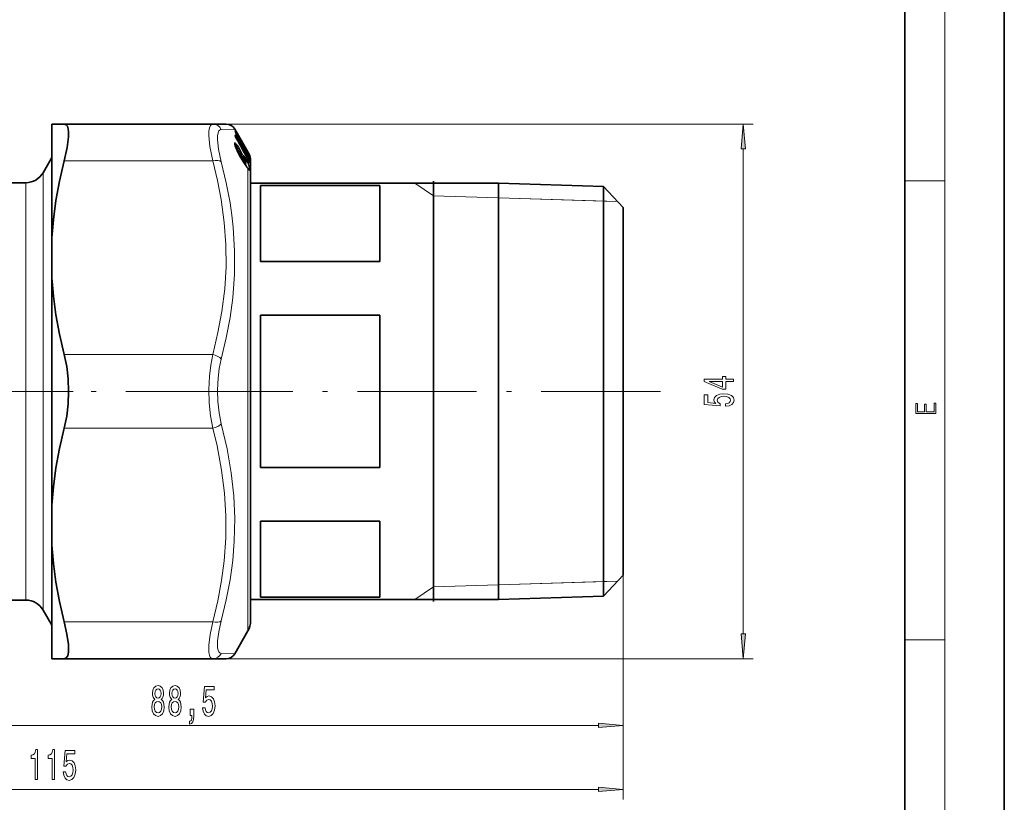
# Model space of a CAD drawing. Extents: x 0 to 210, y 0 to 297.
# Drawn here: x 111 to 210, y 40 to 119 of the extents above; entities that cross this region are included whole.
import ezdxf

# ---------------------------------------------------------------- set-up
doc = ezdxf.new("R2010")
doc.units = 0
doc.linetypes.add('DASHDOT', pattern=[18.5, 12, -3, 0.5, -3])

msp = doc.modelspace()

# ---------------------------------------------------------------- linework, layer by layer
at = {"color": 7, "lineweight": 35}
for p, q in [((210, 0), (210, 297)), ((200, 10), (200, 287)), ((114.152, 108.055), (115.399, 108.055)), ((114.152, 108.055), (114.152, 96.616)), ((115.399, 108.055), (130.338, 108.055)), ((130.338, 108.055), (131.69, 108.055)), ((132.795, 107.141), (132.556, 107.555)), ((132.608, 107.31), (132.605, 107.318)), ((133.884, 105.082), (132.744, 107.052)), ((133.884, 105.255), (132.795, 107.141)), ((132.627, 106.805), (132.613, 106.843)), ((132.615, 106.837), (132.615, 106.891)), ((132.728, 105.515), (133.037, 105.298)), ((133.373, 105.498), (133.278, 105.598)), ((113.266, 103.155), (114.152, 104.689)), ((133.53, 104.099), (133.149, 104.722)), ((133.573, 104.473), (133.608, 104.404)), ((133.689, 104.845), (133.941, 104.656)), ((133.913, 104.432), (133.886, 104.483)), ((134.038, 104.485), (134.065, 104.414)), ((134.152, 60.883), (134.152, 104.255)), ((111.534, 102.155), (97.617, 102.155)), ((134.152, 102.105), (159.108, 102.105)), ((152.552, 102.31), (152.552, 91.297)), ((159.108, 102.105), (159.108, 99.541)), ((169.653, 101.776), (159.108, 102.105)), ((147.152, 101.872), (135.152, 101.872)), ((135.152, 101.872), (135.152, 94.213)), ((147.152, 101.872), (147.152, 94.213)), ((169.653, 99.251), (169.653, 101.776)), ((171.652, 99.648), (169.653, 101.776)), ((159.108, 71.111), (159.108, 99.541)), ((169.653, 60.535), (169.653, 99.251)), ((171.652, 97.384), (171.652, 99.648)), ((171.652, 62.663), (171.652, 97.384)), ((114.152, 92.595), (114.152, 96.616)), ((147.152, 94.213), (135.152, 94.213)), ((114.152, 92.595), (114.152, 69.716)), ((152.552, 91.297), (152.552, 60)), ((147.152, 88.814), (135.152, 88.814)), ((135.152, 88.814), (135.152, 73.497)), ((147.152, 88.814), (147.152, 73.497)), ((147.152, 73.497), (135.152, 73.497)), ((159.108, 71.111), (159.108, 60.205)), ((114.152, 69.716), (114.152, 65.695)), ((147.152, 68.097), (135.152, 68.097)), ((135.152, 68.097), (135.152, 60.438)), ((147.152, 68.097), (147.152, 60.438)), ((114.152, 65.695), (114.152, 57.46)), ((171.652, 62.663), (169.653, 60.535)), ((134.152, 58.055), (134.152, 60.883)), ((169.653, 60.535), (159.108, 60.205)), ((111.534, 60.155), (97.617, 60.155)), ((134.152, 60.205), (159.108, 60.205)), ((147.152, 60.438), (135.152, 60.438)), ((113.266, 59.155), (114.152, 57.621)), ((114.152, 57.46), (114.152, 54.255)), ((133.884, 57.055), (132.556, 54.755)), ((114.152, 54.255), (115.399, 54.255)), ((115.399, 54.255), (130.338, 54.255)), ((131.69, 54.255), (130.338, 54.255))]:
    msp.add_line(p, q, dxfattribs=at)
at = {"color": 7, "lineweight": 13}
for p, q in [((204, 6), (204, 291)), ((130.338, 108.055), (184.734, 108.055)), ((131.204, 107.514), (132.556, 107.555)), ((132.593, 107.369), (132.591, 107.355)), ((132.6, 107.325), (132.608, 107.31)), ((133.884, 105.081), (132.744, 107.051)), ((133.649, 105.576), (132.752, 107.125)), ((132.595, 106.898), (132.595, 106.962)), ((132.618, 106.821), (132.627, 106.805)), ((132.669, 106.734), (132.646, 106.763)), ((132.669, 106.734), (132.662, 106.728)), ((132.713, 106.628), (132.714, 106.627)), ((133.013, 106.083), (133.774, 104.871)), ((132.782, 105.392), (132.787, 105.387)), ((132.815, 105.454), (132.801, 105.475)), ((132.86, 105.607), (132.925, 105.617)), ((133.141, 105.175), (133.135, 105.189)), ((133.761, 105.339), (133.743, 105.324)), ((133.84, 105.202), (133.761, 105.339)), ((133.884, 105.237), (133.805, 105.373)), ((133.884, 105.255), (133.884, 105.237)), ((133.884, 105.081), (133.884, 104.952)), ((183.734, 56.746), (183.734, 105.565)), ((115.399, 104.355), (130.338, 104.355)), ((133.016, 104.948), (133.122, 104.943)), ((133.503, 104.32), (133.122, 104.943)), ((133.151, 104.713), (133.149, 104.722)), ((133.532, 104.09), (133.151, 104.713)), ((133.547, 104.381), (133.165, 105.003)), ((133.391, 104.326), (133.503, 104.32)), ((133.48, 104.647), (133.485, 104.641)), ((133.559, 104.153), (133.503, 104.32)), ((133.532, 104.09), (133.53, 104.099)), ((133.563, 104.491), (133.672, 104.465)), ((133.571, 104.471), (133.603, 104.41)), ((133.572, 104.472), (133.572, 104.473)), ((133.603, 104.41), (133.608, 104.404)), ((133.716, 104.494), (133.672, 104.465)), ((133.691, 104.841), (133.937, 104.656)), ((133.774, 104.871), (133.865, 104.82)), ((133.937, 104.543), (133.81, 104.622)), ((133.865, 104.82), (133.84, 104.862)), ((133.937, 104.482), (133.86, 104.53)), ((133.911, 104.906), (133.884, 104.952)), ((133.884, 104.484), (133.885, 104.483)), ((133.911, 104.432), (133.884, 104.484)), ((133.884, 104.484), (133.884, 104.182)), ((133.912, 104.432), (133.912, 104.432)), ((133.919, 105.018), (133.939, 105.005)), ((133.937, 104.543), (133.937, 104.656)), ((133.938, 104.656), (133.941, 104.656)), ((133.99, 105.024), (133.939, 105.005)), ((133.984, 104.351), (133.939, 104.379)), ((133.989, 104.481), (133.989, 104.594)), ((134.023, 104.246), (133.992, 104.265)), ((133.996, 104.857), (134.022, 104.84)), ((134.006, 104.558), (134.02, 104.55)), ((134.021, 104.525), (134.02, 104.55)), ((134.023, 104.246), (134.021, 104.195)), ((134.024, 104.789), (134.022, 104.84)), ((134.04, 104.478), (134.038, 104.485)), ((134.081, 104.385), (134.078, 104.469)), ((134.081, 104.164), (134.078, 104.074)), ((113.266, 103.155), (113.266, 91.703)), ((133.619, 103.956), (133.603, 104.01)), ((133.884, 103.578), (133.884, 60.005)), ((111.534, 102.155), (111.534, 91.223)), ((152.552, 100.831), (150.67, 102.105)), ((200, 102.333), (204, 102.333)), ((152.552, 100.831), (159.108, 100.626)), ((171.084, 100.252), (152.552, 100.831)), ((159.108, 100.626), (169.653, 100.297)), ((169.653, 100.297), (171.084, 100.252)), ((111.534, 60.155), (111.534, 91.223)), ((113.266, 59.155), (113.266, 91.703)), ((115.399, 84.855), (130.338, 84.855)), ((115.399, 77.455), (130.338, 77.455)), ((171.652, 62.663), (171.652, 40.096)), ((171.652, 62.663), (171.652, 46.54)), ((152.552, 61.479), (150.67, 60.205)), ((171.084, 62.058), (152.552, 61.479)), ((152.552, 61.479), (159.108, 61.684)), ((159.108, 61.684), (169.653, 62.014)), ((169.653, 62.014), (171.084, 62.058)), ((133.884, 60.005), (133.884, 57.055)), ((115.399, 57.955), (130.338, 57.955)), ((200, 56.167), (204, 56.167)), ((132.556, 54.755), (131.204, 54.797)), ((130.338, 54.255), (184.734, 54.255)), ((85.642, 47.54), (169.161, 47.54)), ((59.305, 41.096), (169.161, 41.096))]:
    msp.add_line(p, q, dxfattribs=at)
at = {"color": 7, "linetype": 'DASHDOT', "lineweight": 13}
for p, q in [((116.302, 81.155), (50.002, 81.155)), ((133.61, 81.155), (94.345, 81.155)), ((175.402, 81.155), (130.402, 81.155))]:
    msp.add_line(p, q, dxfattribs=at)
at = {"color": 7, "lineweight": 35}
for points in [[(115.399, 104.355), (115.695, 105.702), (115.827, 106.782), (115.832, 107.229), (115.792, 107.586), (115.715, 107.826), (115.6, 107.983), (115.399, 108.055)], [(132.787, 105.387), (132.589, 105.868), (132.551, 106.039)], [(114.152, 96.616), (114.306, 98.466), (114.561, 100.358), (114.922, 102.313), (115.399, 104.355)], [(133.608, 104.404), (133.672, 104.241), (133.666, 104.137), (133.641, 104.094)], [(114.152, 92.595), (114.306, 90.745), (114.561, 88.853), (114.922, 86.897), (115.399, 84.855)], [(115.399, 77.455), (115.644, 78.646), (115.788, 79.888), (115.836, 81.155), (115.788, 82.422), (115.644, 83.665), (115.399, 84.855)], [(114.152, 69.716), (114.306, 71.566), (114.561, 73.458), (114.922, 75.413), (115.399, 77.455)], [(114.152, 65.695), (114.306, 63.845), (114.561, 61.953), (114.922, 59.997), (115.399, 57.955)], [(115.821, 54.923), (115.836, 55.276), (115.816, 55.694), (115.676, 56.715), (115.399, 57.955)], [(115.821, 54.923), (115.746, 54.559), (115.606, 54.333), (115.399, 54.255)]]:
    msp.add_lwpolyline(points, dxfattribs=at)
at = {"color": 7, "lineweight": 13}
for points in [[(130.338, 104.355), (130.061, 105.793), (129.95, 106.918), (129.958, 107.351), (130.01, 107.687), (130.104, 107.917), (130.243, 108.038), (130.338, 108.055)], [(131.204, 104.257), (130.926, 105.519), (130.816, 106.505), (130.825, 106.886), (130.876, 107.182), (130.97, 107.385), (131.108, 107.495), (131.204, 107.514)], [(132.782, 105.976), (132.609, 106.154), (132.576, 106.169), (132.563, 106.17), (132.547, 106.164), (132.54, 106.155), (132.532, 106.125), (132.548, 105.994), (132.782, 105.392)], [(132.618, 106.955), (132.606, 106.967), (132.601, 106.969), (132.598, 106.97), (132.597, 106.969), (132.596, 106.968), (132.595, 106.966), (132.595, 106.962)], [(132.925, 105.617), (133.035, 105.492), (133.2, 105.243), (133.279, 105.069), (133.283, 105.043), (133.28, 105.035), (133.274, 105.032), (133.268, 105.032), (133.251, 105.041)], [(132.969, 105.716), (133.111, 105.487), (133.281, 105.151), (133.325, 105.021), (133.327, 104.998), (133.325, 104.99), (133.323, 104.984), (133.315, 104.981), (133.311, 104.981), (133.3, 104.986), (133.268, 105.012), (133.141, 105.175)], [(133.037, 105.298), (133.031, 105.302), (133.028, 105.302), (133.025, 105.302), (133.022, 105.3), (133.021, 105.297), (133.019, 105.291), (133.022, 105.257), (133.122, 104.943)], [(133.141, 105.175), (133.099, 105.23), (133.083, 105.245), (133.074, 105.25), (133.071, 105.251), (133.067, 105.25), (133.066, 105.249), (133.064, 105.246), (133.063, 105.241), (133.064, 105.226), (133.118, 105.09), (133.165, 105.003)], [(130.338, 84.855), (130.869, 87.072), (131.259, 89.181), (131.544, 91.469), (131.678, 93.702), (131.664, 95.919), (131.503, 98.158), (131.189, 100.461), (130.821, 102.363), (130.338, 104.355)], [(131.204, 84.412), (131.708, 86.543), (132.087, 88.583), (132.351, 90.555), (132.528, 92.946), (132.543, 95.311), (132.397, 97.689), (132.263, 98.897), (132.086, 100.124), (131.707, 102.147), (131.204, 104.257)], [(133.48, 104.862), (133.417, 104.928), (133.4, 104.937), (133.394, 104.937), (133.389, 104.934), (133.386, 104.929), (133.384, 104.909), (133.48, 104.647)], [(133.641, 104.094), (133.637, 104.091), (133.634, 104.091), (133.625, 104.093), (133.608, 104.104), (133.559, 104.153)], [(133.603, 104.41), (133.656, 104.279), (133.657, 104.267), (133.656, 104.263), (133.655, 104.26), (133.651, 104.258), (133.649, 104.258), (133.644, 104.26), (133.634, 104.267), (133.603, 104.299)], [(133.778, 103.724), (133.754, 103.828), (133.652, 104.109)], [(133.84, 104.178), (133.921, 104.004), (134.005, 103.702), (134.023, 103.496), (134.016, 103.464), (134.01, 103.456), (134.004, 103.454), (133.999, 103.455), (133.988, 103.459)], [(133.865, 104.82), (133.976, 104.675), (134.013, 104.608), (134.025, 104.574), (134.026, 104.561), (134.025, 104.554), (134.023, 104.552), (134.02, 104.55)], [(133.884, 104.182), (133.971, 103.985), (134.062, 103.642), (134.082, 103.426), (134.077, 103.39), (134.072, 103.379), (134.068, 103.376), (134.061, 103.374), (134.054, 103.376), (134.034, 103.39), (133.884, 103.578)], [(133.911, 104.906), (134.033, 104.641), (134.076, 104.488), (134.078, 104.469)], [(134.078, 104.074), (134.078, 104.07), (134.077, 104.069), (134.076, 104.069), (134.073, 104.071), (134.067, 104.083), (134.034, 104.163), (133.911, 104.432)], [(133.939, 105.005), (134.005, 104.896), (134.023, 104.854), (134.025, 104.845), (134.025, 104.842), (134.024, 104.841), (134.023, 104.84), (134.022, 104.84)], [(134.023, 104.246), (134.024, 104.247), (134.025, 104.252), (134.024, 104.26), (134.018, 104.282), (133.984, 104.351)], [(133.991, 104.87), (134.074, 104.653), (134.078, 104.643), (134.079, 104.64), (134.08, 104.64)], [(134.04, 104.478), (134.075, 104.389), (134.078, 104.383), (134.079, 104.381), (134.08, 104.38), (134.081, 104.381), (134.081, 104.385)], [(130.338, 77.455), (130.111, 78.709), (129.983, 80.015), (129.949, 81.346), (130.01, 82.673), (130.137, 83.786), (130.338, 84.855)], [(131.204, 77.899), (130.977, 79.002), (130.849, 80.152), (130.815, 81.323), (130.876, 82.491), (131.003, 83.471), (131.204, 84.412)], [(130.338, 57.955), (130.852, 60.094), (131.235, 62.131), (131.498, 64.096), (131.664, 66.378), (131.677, 68.635), (131.538, 70.909), (131.241, 73.242), (130.774, 75.677), (130.338, 77.455)], [(131.204, 58.053), (131.708, 60.167), (132.087, 62.193), (132.35, 64.155), (132.505, 66.076), (132.554, 68.349), (132.454, 70.63), (132.203, 72.957), (131.791, 75.366), (131.204, 77.899)], [(129.965, 54.889), (129.964, 55.662), (130.088, 56.694), (130.338, 57.955)], [(130.831, 55.365), (130.829, 56.043), (130.954, 56.947), (131.204, 58.053)], [(129.965, 54.889), (130.014, 54.608), (130.096, 54.406), (130.202, 54.294), (130.338, 54.255)], [(130.831, 55.365), (130.88, 55.116), (130.962, 54.936), (131.068, 54.834), (131.204, 54.797)]]:
    msp.add_lwpolyline(points, dxfattribs=at)
for points in [[(183.952, 105.565), (183.734, 108.055), (183.516, 105.565)], [(182.734, 82.154), (182.734, 82.387), (181.991, 82.387), (181.991, 82.644), (181.645, 82.644), (181.645, 82.387), (179.799, 82.387), (179.799, 82.151), (181.61, 81.362), (181.991, 81.362), (181.991, 82.154)], [(181.645, 81.58), (180.301, 82.154), (181.645, 82.154)], [(181.952, 79.656), (182.306, 79.713), (182.583, 79.84), (182.756, 80.027), (182.821, 80.266), (182.743, 80.528), (182.531, 80.733), (182.194, 80.862), (181.762, 80.912), (181.36, 80.868), (181.044, 80.743), (180.841, 80.549), (180.767, 80.297), (180.819, 80.102), (180.962, 79.952), (180.154, 80.025), (180.154, 80.813), (179.799, 80.813), (179.799, 79.851), (181.39, 79.708), (181.39, 79.916), (181.187, 80.066), (181.113, 80.258), (181.161, 80.424), (181.299, 80.551), (181.511, 80.632), (181.783, 80.66), (182.056, 80.632), (182.267, 80.549), (182.401, 80.421), (182.449, 80.258), (182.419, 80.121), (182.319, 80.014), (182.164, 79.936), (181.952, 79.898)], [(203.093, 78.945), (203.093, 79.953), (202.929, 79.953), (202.929, 79.083), (202.147, 79.083), (202.147, 79.854), (201.983, 79.854), (201.983, 79.083), (201.257, 79.083), (201.257, 79.928), (201.093, 79.928), (201.093, 78.945)], [(183.516, 56.746), (183.734, 54.255), (183.952, 56.746)], [(124.513, 50.157), (124.381, 50.036), (124.29, 49.867), (124.233, 49.655), (124.215, 49.4), (124.256, 49.016), (124.376, 48.717), (124.57, 48.527), (124.835, 48.454), (125.097, 48.527), (125.291, 48.717), (125.411, 49.016), (125.455, 49.4), (125.434, 49.655), (125.379, 49.867), (125.286, 50.036), (125.156, 50.157), (125.26, 50.261), (125.333, 50.403), (125.377, 50.576), (125.392, 50.788), (125.351, 51.095), (125.242, 51.341), (125.066, 51.501), (124.835, 51.562), (124.601, 51.501), (124.425, 51.341), (124.313, 51.095), (124.275, 50.788), (124.287, 50.576), (124.332, 50.403)], [(126.225, 50.157), (126.092, 50.036), (126.001, 49.867), (125.944, 49.655), (125.926, 49.4), (125.968, 49.016), (126.087, 48.717), (126.282, 48.527), (126.546, 48.454), (126.808, 48.527), (127.003, 48.717), (127.122, 49.016), (127.166, 49.4), (127.145, 49.655), (127.091, 49.867), (126.997, 50.036), (126.868, 50.157), (126.971, 50.261), (127.044, 50.403), (127.088, 50.576), (127.104, 50.788), (127.062, 51.095), (126.953, 51.341), (126.777, 51.501), (126.546, 51.562), (126.313, 51.501), (126.136, 51.341), (126.025, 51.095), (125.986, 50.788), (125.999, 50.576), (126.043, 50.403)], [(124.521, 50.753), (124.542, 50.944), (124.604, 51.091), (124.702, 51.181), (124.835, 51.216), (124.964, 51.181), (125.063, 51.091), (125.125, 50.944), (125.149, 50.753), (125.125, 50.559), (125.063, 50.408), (124.964, 50.308), (124.835, 50.278), (124.702, 50.312), (124.604, 50.408), (124.542, 50.559)], [(126.232, 50.753), (126.253, 50.944), (126.315, 51.091), (126.414, 51.181), (126.546, 51.216), (126.676, 51.181), (126.774, 51.091), (126.837, 50.944), (126.86, 50.753), (126.837, 50.559), (126.774, 50.408), (126.676, 50.308), (126.546, 50.278), (126.414, 50.312), (126.315, 50.408), (126.253, 50.559)], [(129.326, 49.323), (129.383, 48.968), (129.51, 48.691), (129.697, 48.518), (129.935, 48.454), (130.197, 48.531), (130.402, 48.743), (130.532, 49.08), (130.581, 49.513), (130.537, 49.915), (130.412, 50.23), (130.218, 50.433), (129.966, 50.507), (129.772, 50.455), (129.621, 50.312), (129.694, 51.121), (130.482, 51.121), (130.482, 51.475), (129.52, 51.475), (129.378, 49.884), (129.585, 49.884), (129.735, 50.088), (129.927, 50.161), (130.093, 50.114), (130.22, 49.975), (130.301, 49.763), (130.329, 49.491), (130.301, 49.219), (130.218, 49.007), (130.091, 48.873), (129.927, 48.825), (129.79, 48.856), (129.684, 48.955), (129.606, 49.111), (129.567, 49.323)], [(124.464, 49.409), (124.487, 49.638), (124.562, 49.811), (124.679, 49.923), (124.835, 49.962), (124.988, 49.923), (125.104, 49.811), (125.18, 49.638), (125.206, 49.409), (125.18, 49.163), (125.104, 48.977), (124.988, 48.856), (124.835, 48.817), (124.679, 48.856), (124.562, 48.977), (124.487, 49.163)], [(126.175, 49.409), (126.199, 49.638), (126.274, 49.811), (126.391, 49.923), (126.546, 49.962), (126.699, 49.923), (126.816, 49.811), (126.891, 49.638), (126.917, 49.409), (126.891, 49.163), (126.816, 48.977), (126.699, 48.856), (126.546, 48.817), (126.391, 48.856), (126.274, 48.977), (126.199, 49.163)], [(128.079, 48.54), (128.252, 48.54), (128.252, 48.458), (128.239, 48.25), (128.198, 48.103), (128.125, 48.008), (128.016, 47.961), (128.016, 47.667), (128.195, 47.736), (128.328, 47.896), (128.408, 48.151), (128.436, 48.493), (128.436, 49.189), (128.079, 49.189)], [(169.161, 47.322), (171.652, 47.54), (169.161, 47.758)], [(112.475, 42.096), (112.711, 42.096), (112.711, 45.118), (112.535, 45.118), (112.488, 44.854), (112.395, 44.677), (112.252, 44.573), (112.055, 44.538), (112.055, 44.231), (112.475, 44.231)], [(114.186, 42.096), (114.422, 42.096), (114.422, 45.118), (114.246, 45.118), (114.199, 44.854), (114.106, 44.677), (113.963, 44.573), (113.766, 44.538), (113.766, 44.231), (114.186, 44.231)], [(115.301, 42.878), (115.358, 42.524), (115.485, 42.247), (115.672, 42.074), (115.911, 42.01), (116.173, 42.087), (116.378, 42.299), (116.507, 42.636), (116.557, 43.069), (116.512, 43.471), (116.388, 43.786), (116.193, 43.989), (115.942, 44.063), (115.747, 44.011), (115.597, 43.868), (115.67, 44.677), (116.458, 44.677), (116.458, 45.031), (115.496, 45.031), (115.353, 43.44), (115.561, 43.44), (115.711, 43.644), (115.903, 43.717), (116.069, 43.669), (116.196, 43.531), (116.276, 43.319), (116.305, 43.047), (116.276, 42.775), (116.193, 42.563), (116.066, 42.429), (115.903, 42.381), (115.765, 42.412), (115.659, 42.511), (115.581, 42.667), (115.542, 42.878)], [(169.161, 40.878), (171.652, 41.096), (169.161, 41.314)]]:
    msp.add_lwpolyline(points, close=True, dxfattribs=at)
for centre, radius, start, end in [((130.332, 107.084), 0.972, 26.22522, 89.63182), ((132.687, 107.371), 0.0978, 189.87298, 208.19011), ((132.461, 107.28), 0.149, 12.69792, 30.05566), ((132.592, 107.357), 0.0122, 11.27131, 84.49773), ((132.463, 107.294), 0.149, 2.10436, 30.07131), ((135.329, 108.588), 3.007, 204.83018, 210.72228), ((132.481, 107.292), 0.14, 355.4724, 28.90797), ((130.559, 105.919), 2.502, 28.7919, 35.15706), ((132.648, 107.223), 0.144, 299.0027, 316.39119), ((132.862, 106.942), 0.272, 189.27394, 206.30447), ((132.47, 106.888), 0.144, 1.01959, 30.59613), ((132.47, 106.824), 0.145, 6.32501, 30.5641), ((132.49, 106.892), 0.143, 333.22493, 26.34138), ((134.514, 107.632), 2.062, 203.17328, 209.13903), ((131.874, 106.328), 0.974, 30.54772, 40.09662), ((-259.091, -139.631), 462.787, 31.891, 32.16443), ((-261.058, -140.915), 465.22, 31.90391, 32.17582), ((-351.442, -159.217), 552.34, 28.51729, 28.77075), ((130.695, 104.074), 2.529, 33.63582, 38.83108), ((127.481, 102.855), 6.042, 27.09153, 29.52709), ((130.794, 103.959), 2.7, 37.87674, 43.94207), ((129.454, 103.379), 4.221, 33.6182, 37.9626), ((139.757, 108.747), 7.74, 205.69071, 211.41187), ((136.722, 106.233), 3.912, 189.21706, 192.39481), ((133.525, 105.508), 0.142, 343.31029, 28.81735), ((133.658, 105.579), 0.009, 194.27797, 259.74523), ((133.642, 105.603), 0.0205, 18.47933, 59.99993), ((133.523, 105.546), 0.149, 10.47218, 30.08517), ((133.384, 105.571), 0.273, 359.98875, 10.5349), ((133.528, 105.496), 0.149, 359.97581, 30.0872), ((129.629, 103.026), 4.79, 29.33239, 32.64507), ((133.539, 105.541), 0.14, 347.7035, 29.26761), ((133.54, 105.237), 0.243, 24.56266, 54.94858), ((133.673, 105.504), 0.187, 298.07328, 315.18184), ((133.752, 105.368), 0.187, 298.07014, 315.18487), ((132.262, 104.289), 1.823, 23.11951, 30.05166), ((132.176, 104.249), 1.973, 23.12436, 30.0494), ((132.1, 104.048), 2.061, 23.50944, 30.08778), ((133.873, 104.694), 0.625, 226.59713, 239.84637), ((132.71, 103.823), 1.155, 33.68352, 49.83704), ((130.978, 103.002), 3.117, 28.59327, 36.63311), ((136.707, 106.22), 3.59, 205.99223, 209.15395), ((137.866, 106.686), 5.051, 210.916, 217.96899), ((134.145, 104.737), 0.696, 210.77435, 218.94113), ((132.106, 103.361), 1.669, 15.89359, 24.89622), ((127.732, 100.792), 6.984, 29.00004, 31.72288), ((125.51, 99.88), 9.414, 27.19527, 29.35082), ((133.951, 104.679), 0.261, 132.81092, 148.79021), ((134.05, 104.751), 0.301, 156.42451, 171.23007), ((133.871, 104.103), 0.0811, 80.94364, 112.46547), ((133.854, 104.534), 0.147, 23.81483, 55.70249), ((133.856, 104.514), 0.0869, 338.29031, 19.58897), ((132.11, 103.754), 1.967, 17.6587, 21.71259), ((133.964, 104.41), 0.076, 70.68446, 110.47595), ((132.38, 103.821), 1.785, 21.59201, 25.65222), ((132.03, 103.695), 2.111, 17.79813, 21.85494), ((132.423, 104.343), 1.709, 14.03821, 23.46478), ((133.937, 104.429), 0.147, 15.98332, 55.72143), ((133.936, 104.718), 0.15, 15.42412, 55.10392), ((133.94, 104.124), 0.147, 15.73401, 55.74279), ((133.185, 104.039), 0.905, 7.91839, 19.40552), ((133.938, 104.034), 0.146, 15.96917, 41.23538), ((133.941, 104.346), 0.146, 15.57519, 36.44492), ((133.936, 104.601), 0.149, 15.42603, 29.16591), ((133.393, 104.7), 0.69, 355.08506, 4.82228), ((133.812, 103.555), 0.0756, 17.7455, 38.58858), ((130.332, 55.226), 0.972, 270.3681, 333.77468)]:
    msp.add_arc(centre, radius, start, end, dxfattribs=at)
at = {"color": 7, "lineweight": 35}
for centre, radius, start, end in [((131.69, 107.055), 1, 30.0004, 90.00043), ((135.243, 108.536), 2.906, 204.95939, 210.70801), ((134.394, 107.564), 1.924, 203.24891, 209.15616), ((-354.434, -160.92), 555.784, 28.52418, 28.77609), ((139.648, 108.69), 7.615, 205.71221, 211.41089), ((132.778, 104.973), 0.416, 31.22243, 51.52638), ((133.928, 105.685), 0.935, 212.05381, 223.6304), ((133.228, 105.36), 0.2, 350.87985, 43.48316), ((133.255, 105.496), 0.422, 359.98531, 10.53028), ((133.525, 105.496), 0.152, 342.96875, 0.00418), ((132.15, 104.254), 2.002, 23.17369, 29.99788), ((132.099, 104.048), 2.063, 23.52239, 30.07868), ((132.152, 104.255), 2, 17.50366, 23.17826), ((134.368, 105.113), 1, 195.39151, 208.09842), ((136.583, 106.153), 3.447, 206.00972, 209.16231), ((137.758, 106.629), 4.926, 210.89507, 217.90601), ((133.765, 103.988), 0.163, 139.47883, 180.79783), ((130.477, 102.71), 3.843, 21.31677, 26.61703), ((133.85, 104.535), 0.152, 25.95416, 52.97414), ((132.373, 103.82), 1.793, 21.76395, 25.81815), ((131.278, 103.708), 2.951, 18.89218, 23.211), ((132.152, 104.255), 2, 0, 17.49203), ((111.534, 104.155), 2, 270, 330), ((135.597, 104.882), 2.147, 216.5448, 221.5185), ((111.534, 58.155), 2, 30, 90), ((132.152, 58.055), 2, 330, 360), ((131.69, 55.255), 1, 269.99952, 329.99956)]:
    msp.add_arc(centre, radius, start, end, dxfattribs=at)
at = {"color": 7, "lineweight": 13}
for centre, major_axis, ratio, start_param, end_param in [((132.583, 106.75), (0.127, 0.08), 0.435605, 5.157198, 6.179183), ((133.139, 104.874), (0.602, -1.125), 0.131666, 2.515661, 3.040956), ((132.652, 105.904), (0.118, 0.093), 0.737847, 4.867533, 6.059991), ((132.975, 105.57), (0.166, 0.112), 0.510104, 1.952305, 2.963444), ((132.839, 105.645), (0.124, 0.084), 0.509435, 5.095044, 6.112405), ((133.227, 105.36), (0.145, 0.138), 0.150091, 5.629848, 6.283185), ((133.519, 105.502), (-0.13, -0.075), 0.069025, 2.353552, 3.09979), ((130.338, 103.855), (0.966, 0.257), 0.487267, 0.347582, 1.442014), ((133.036, 104.933), (0.128, 0.078), 0.286707, 5.262629, 6.105594), ((133.35, 104.79), (0.118, 0.093), 0.735102, 4.960533, 6.064889), ((133.417, 104.31), (0.128, 0.078), 0.286711, 5.262624, 6.105487), ((133.473, 104.229), (0.115, 0.096), 0.758917, 4.828545, 6.021132), ((133.754, 104.878), (0.127, 0.079), 0.436512, 5.157298, 6.195184), ((133.779, 104.836), (0.13, 0.075), 0.424301, 5.170627, 6.200395), ((133.851, 104.423), (-0.15, 0.003), 0.978459, 3.567815, 4.12166), ((133.898, 104.292), (0.143, 0.046), 0.267329, 0.074913, 0.842474), ((133.851, 104.536), (0.135, 0.065), 0.55398, 6.191237, 6.283184), ((130.338, 84.355), (0.966, -0.257), 0.487261, 0.605145, 1.699578), ((130.338, 77.955), (0.966, 0.257), 0.487255, 4.583612, 5.678045), ((130.338, 58.455), (0.966, -0.257), 0.487261, 4.841171, 5.935604)]:
    msp.add_ellipse(centre, major_axis=major_axis, ratio=ratio, start_param=start_param, end_param=end_param, dxfattribs=at)
for points in [[(183.952, 105.565), (183.734, 108.055), (183.952, 105.565), (183.516, 105.565)], [(183.516, 56.746), (183.734, 54.255), (183.516, 56.746), (183.952, 56.746)], [(169.161, 47.322), (171.652, 47.54), (169.161, 47.322), (169.161, 47.758)], [(169.161, 40.878), (171.652, 41.096), (169.161, 40.878), (169.161, 41.314)]]:
    msp.add_solid(points, dxfattribs=at)

doc.saveas('drawing.dxf')
